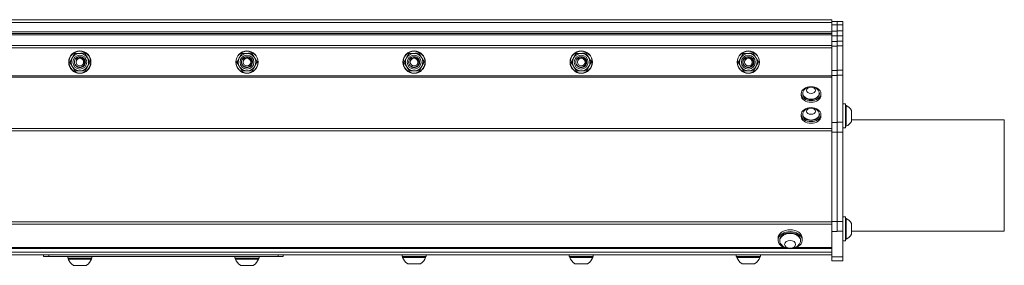
# Model space of a CAD drawing. Units: inches. Extents: x 16.8 to 59.9, y 8.4 to 50.9.
# Drawn here: x 35.8 to 53.5, y 46.5 to 50.9 of the extents above; entities that cross this region are included whole.
import ezdxf

# ---------------------------------------------------------------- set-up
doc = ezdxf.new("R2010")
doc.units = ezdxf.units.IN
doc.header["$LTSCALE"] = 7
doc.header["$MEASUREMENT"] = 0
doc.layers.add('Visible (ANSI)', color=7, linetype='Continuous', lineweight=20, true_color=0xbc4343)
doc.layers.add('Visible Narrow (ANSI)', color=7, linetype='Continuous', lineweight=9, true_color=0xbc4343)

msp = doc.modelspace()

# ---------------------------------------------------------------- linework, layer by layer
at = {"layer": 'Visible (ANSI)'}
for p, q in [((50.399, 50.898), (26.399, 50.898)), ((50.399, 50.898), (26.399, 50.898)), ((50.399, 50.898), (50.399, 50.898)), ((50.399, 50.898), (50.399, 50.864)), ((50.399, 50.864), (50.399, 50.804)), ((50.399, 50.864), (50.493, 50.864)), ((50.399, 50.694), (50.399, 50.804)), ((50.493, 50.864), (50.593, 50.864)), ((50.493, 50.804), (50.493, 50.864)), ((50.493, 50.804), (50.493, 50.694)), ((50.593, 50.804), (50.593, 50.864)), ((50.593, 50.804), (50.593, 50.697)), ((50.399, 50.678), (26.399, 50.678)), ((50.399, 50.609), (50.399, 50.694)), ((50.399, 50.508), (50.399, 50.609)), ((50.493, 50.694), (50.493, 50.684)), ((50.493, 50.608), (50.493, 50.684)), ((50.493, 50.514), (50.493, 50.608)), ((50.593, 50.697), (50.593, 50.608)), ((50.593, 50.608), (50.593, 50.514)), ((50.399, 50.508), (50.399, 50.423)), ((50.399, 49.984), (50.399, 50.423)), ((50.493, 50.514), (50.493, 50.426)), ((50.493, 49.989), (50.493, 50.426)), ((50.593, 50.426), (50.593, 50.514)), ((50.593, 50.426), (50.593, 49.989)), ((50.399, 49.895), (50.399, 49.984)), ((50.399, 49.051), (50.399, 49.895)), ((50.493, 49.901), (50.493, 49.989)), ((50.493, 49.057), (50.493, 49.901)), ((50.593, 49.989), (50.593, 49.901)), ((50.593, 49.901), (50.593, 49.057)), ((49.847, 49.539), (49.847, 49.569)), ((49.875, 49.569), (49.875, 49.578)), ((50.174, 49.569), (50.174, 49.578)), ((50.202, 49.539), (50.202, 49.569)), ((50.593, 49.386), (50.641, 49.386)), ((50.641, 49.386), (50.641, 48.953)), ((50.641, 49.357), (50.657, 49.357)), ((50.657, 48.983), (50.657, 49.357)), ((49.847, 49.162), (49.847, 49.193)), ((49.875, 49.193), (49.875, 49.202)), ((50.174, 49.193), (50.174, 49.202)), ((50.202, 49.162), (50.202, 49.193)), ((50.749, 49.071), (50.749, 49.268)), ((50.399, 49.051), (50.399, 48.875)), ((50.493, 49.057), (50.493, 48.88)), ((50.593, 48.88), (50.593, 49.057)), ((50.641, 48.983), (50.657, 48.983)), ((50.749, 49.101), (53.493, 49.101)), ((53.493, 47.101), (53.493, 49.101)), ((50.399, 47.27), (50.399, 48.875)), ((50.493, 47.275), (50.493, 48.88)), ((50.593, 48.953), (50.641, 48.953)), ((50.593, 48.88), (50.593, 47.275)), ((50.399, 47.27), (50.399, 47.093)), ((50.493, 47.275), (50.493, 47.098)), ((50.593, 47.357), (50.641, 47.357)), ((50.593, 47.098), (50.593, 47.275)), ((50.641, 47.357), (50.641, 46.924)), ((50.641, 47.328), (50.657, 47.328)), ((50.657, 46.954), (50.657, 47.328)), ((50.749, 47.042), (50.749, 47.239)), ((50.399, 46.637), (50.399, 47.093)), ((50.493, 47.093), (50.493, 47.098)), ((50.593, 47.098), (50.593, 46.637)), ((50.749, 47.101), (53.493, 47.101)), ((49.433, 46.972), (49.433, 46.939)), ((49.462, 46.939), (49.462, 46.927)), ((49.836, 46.939), (49.836, 46.927)), ((49.866, 46.972), (49.866, 46.939)), ((50.593, 46.924), (50.641, 46.924)), ((50.641, 46.954), (50.657, 46.954)), ((50.399, 46.723), (26.399, 46.723)), ((50.399, 46.673), (26.399, 46.673)), ((27.178, 46.786), (49.621, 46.786)), ((36.249, 46.673), (36.249, 46.643)), ((40.549, 46.643), (40.549, 46.673)), ((42.683, 46.673), (42.683, 46.645)), ((43.116, 46.673), (43.116, 46.645)), ((45.683, 46.673), (45.683, 46.645)), ((46.116, 46.673), (46.116, 46.645)), ((48.683, 46.673), (48.683, 46.645)), ((49.116, 46.673), (49.116, 46.645)), ((49.678, 46.786), (50.399, 46.786)), ((36.342, 46.643), (36.249, 46.643)), ((40.456, 46.643), (36.342, 46.643)), ((36.683, 46.615), (36.683, 46.643)), ((36.683, 46.615), (37.116, 46.615)), ((36.693, 46.615), (36.693, 46.596)), ((36.693, 46.596), (37.106, 46.596)), ((36.781, 46.485), (37.017, 46.485)), ((37.106, 46.615), (37.106, 46.596)), ((37.116, 46.615), (37.116, 46.643)), ((39.683, 46.615), (39.683, 46.643)), ((39.683, 46.615), (40.116, 46.615)), ((39.693, 46.615), (39.693, 46.596)), ((39.693, 46.596), (40.106, 46.596)), ((39.781, 46.485), (40.017, 46.485)), ((40.106, 46.615), (40.106, 46.596)), ((40.116, 46.615), (40.116, 46.643)), ((40.549, 46.643), (40.456, 46.643)), ((43.116, 46.645), (42.683, 46.645)), ((42.693, 46.645), (42.693, 46.626)), ((42.693, 46.626), (43.106, 46.626)), ((42.781, 46.515), (43.017, 46.515)), ((43.106, 46.645), (43.106, 46.626)), ((46.116, 46.645), (45.683, 46.645)), ((45.693, 46.645), (45.693, 46.626)), ((45.693, 46.626), (46.106, 46.626)), ((45.781, 46.515), (46.017, 46.515)), ((46.106, 46.645), (46.106, 46.626)), ((49.116, 46.645), (48.683, 46.645)), ((48.693, 46.645), (48.693, 46.626)), ((48.693, 46.626), (49.106, 46.626)), ((48.781, 46.515), (49.017, 46.515)), ((49.106, 46.645), (49.106, 46.626)), ((50.399, 46.637), (50.399, 46.564)), ((50.399, 46.564), (50.593, 46.564)), ((50.593, 46.564), (50.593, 46.637))]:
    msp.add_line(p, q, dxfattribs=at)
for centre, radius in [((36.899, 50.136), 0.2), ((36.899, 50.136), 0.197), ((36.899, 50.136), 0.068), ((39.899, 50.136), 0.2), ((39.899, 50.136), 0.197), ((39.899, 50.136), 0.068), ((42.899, 50.136), 0.2), ((42.899, 50.136), 0.197), ((42.899, 50.136), 0.068), ((45.899, 50.136), 0.2), ((45.899, 50.136), 0.197), ((45.899, 50.136), 0.068), ((48.899, 50.136), 0.2), ((48.899, 50.136), 0.197), ((48.899, 50.136), 0.068)]:
    msp.add_circle(centre, radius, dxfattribs=at)
for centre, radius, start, end in [((36.899, 50.136), 0.157, 151.7748, 211.7748), ((36.899, 50.136), 0.157, 91.7748, 151.7748), ((36.899, 50.136), 0.0984, 113.6534, 158.5168), ((36.899, 50.136), 0.078, 97.282, 142.9081), ((36.899, 50.136), 0.157, 31.7748, 91.7748), ((36.899, 50.136), 0.157, 331.7748, 31.7748), ((39.899, 50.136), 0.157, 151.7748, 211.7748), ((39.899, 50.136), 0.157, 91.7748, 151.7748), ((39.899, 50.136), 0.0984, 113.6534, 158.5168), ((39.899, 50.136), 0.078, 97.282, 142.9081), ((39.899, 50.136), 0.157, 31.7748, 91.7748), ((39.899, 50.136), 0.157, 331.7748, 31.7748), ((42.899, 50.136), 0.157, 151.7748, 211.7748), ((42.899, 50.136), 0.157, 91.7748, 151.7748), ((42.899, 50.136), 0.0984, 113.6534, 158.5168), ((42.899, 50.136), 0.078, 97.282, 142.9081), ((42.899, 50.136), 0.157, 31.7748, 91.7748), ((42.899, 50.136), 0.157, 331.7748, 31.7748), ((45.899, 50.136), 0.157, 151.7748, 211.7748), ((45.899, 50.136), 0.157, 91.7748, 151.7748), ((45.899, 50.136), 0.0984, 113.6534, 158.5168), ((45.899, 50.136), 0.078, 97.282, 142.9081), ((45.899, 50.136), 0.157, 31.7748, 91.7748), ((45.899, 50.136), 0.157, 331.7748, 31.7748), ((48.899, 50.136), 0.157, 151.7748, 211.7748), ((48.899, 50.136), 0.157, 91.7748, 151.7748), ((48.899, 50.136), 0.0984, 113.6534, 158.5168), ((48.899, 50.136), 0.078, 97.282, 142.9081), ((48.899, 50.136), 0.157, 31.7748, 91.7748), ((48.899, 50.136), 0.157, 331.7748, 31.7748), ((36.899, 50.136), 0.157, 211.7748, 271.7748), ((36.899, 50.136), 0.157, 271.7748, 331.7748), ((39.899, 50.136), 0.157, 211.7748, 271.7748), ((39.899, 50.136), 0.157, 271.7748, 331.7748), ((42.899, 50.136), 0.157, 211.7748, 271.7748), ((42.899, 50.136), 0.157, 271.7748, 331.7748), ((45.899, 50.136), 0.157, 211.7748, 271.7748), ((45.899, 50.136), 0.157, 271.7748, 331.7748), ((48.899, 50.136), 0.157, 211.7748, 271.7748), ((48.899, 50.136), 0.157, 271.7748, 331.7748), ((50.024, 49.527), 0.167, 38.3729, 141.6271), ((50.024, 49.151), 0.167, 38.3729, 141.6271), ((50.565, 49.17), 0.208, 28.2227, 63.9627), ((50.565, 49.17), 0.208, 296.0373, 331.7773), ((50.565, 47.141), 0.208, 28.2227, 63.9627), ((50.565, 47.141), 0.208, 296.0373, 331.7773), ((49.649, 46.992), 0.208, 218.3729, 321.6271), ((36.899, 46.671), 0.22, 199.9564, 237.5125), ((36.899, 46.671), 0.22, 302.4875, 340.0436), ((39.899, 46.671), 0.22, 199.9564, 237.5125), ((39.899, 46.671), 0.22, 302.4875, 340.0436), ((42.899, 46.701), 0.22, 199.9564, 237.5125), ((42.899, 46.701), 0.22, 302.4875, 340.0436), ((45.899, 46.701), 0.22, 199.9564, 237.5125), ((45.899, 46.701), 0.22, 302.4875, 340.0436), ((48.899, 46.701), 0.22, 199.9564, 237.5125), ((48.899, 46.701), 0.22, 302.4875, 340.0436)]:
    msp.add_arc(centre, radius, start, end, dxfattribs=at)
for centre, major_axis in [((50.024, 49.569), (-0.177, 0)), ((50.024, 49.63), (0.0787, 0)), ((50.024, 49.193), (-0.177, 0)), ((50.024, 49.254), (-0.0787, 0)), ((49.649, 46.862), (-0.0984, 0))]:
    msp.add_ellipse(centre, major_axis=major_axis, ratio=0.707107, dxfattribs=at)
for centre, major_axis, start_param, end_param in [((50.024, 49.539), (0.177, 0), 3.141593, 6.283185), ((50.024, 49.578), (-0.15, 0), 5.772772, 9.935191), ((50.024, 49.569), (-0.15, 0), 0, 3.141593), ((50.024, 49.162), (0.177, 0), 3.141593, 6.283185), ((50.024, 49.202), (-0.15, 0), 5.772772, 9.935191), ((50.024, 49.193), (-0.15, 0), 0, 3.141593), ((49.649, 46.939), (-0.217, 0), 1.800353, 7.624425), ((49.649, 46.972), (-0.217, 0), 3.141593, 6.283185), ((49.649, 46.927), (0.187, 0), 5.772772, 9.935191), ((49.649, 46.939), (-0.187, 0), 3.141593, 6.283185)]:
    msp.add_ellipse(centre, major_axis=major_axis, ratio=0.707107, start_param=start_param, end_param=end_param, dxfattribs=at)
for points, weights in [([(36.718, 50.13), (36.741, 50.173), (36.761, 50.21)], [2.21375918402, 2.38499405283, 2.38499405283]), ([(36.761, 50.21), (36.781, 50.247), (36.804, 50.29)], [2.38499405283, 2.38499405283, 2.21375918402]), ([(36.804, 50.29), (36.852, 50.292), (36.894, 50.293)], [2.21375918402, 2.38499405283, 2.38499405283]), ([(36.894, 50.293), (36.937, 50.294), (36.985, 50.296)], [2.38499405283, 2.38499405283, 2.21375918402]), ([(36.985, 50.296), (37.011, 50.255), (37.033, 50.219)], [2.21375918402, 2.38499405283, 2.38499405283]), ([(37.033, 50.219), (37.055, 50.183), (37.081, 50.141)], [2.38499405283, 2.38499405283, 2.21375918402]), ([(39.718, 50.13), (39.741, 50.173), (39.761, 50.21)], [2.21375918402, 2.38499405283, 2.38499405283]), ([(39.761, 50.21), (39.781, 50.247), (39.804, 50.29)], [2.38499405283, 2.38499405283, 2.21375918402]), ([(39.804, 50.29), (39.852, 50.292), (39.894, 50.293)], [2.21375918402, 2.38499405283, 2.38499405283]), ([(39.894, 50.293), (39.937, 50.294), (39.985, 50.296)], [2.38499405283, 2.38499405283, 2.21375918402]), ([(39.985, 50.296), (40.011, 50.255), (40.033, 50.219)], [2.21375918402, 2.38499405283, 2.38499405283]), ([(40.033, 50.219), (40.055, 50.183), (40.081, 50.141)], [2.38499405283, 2.38499405283, 2.21375918402]), ([(42.718, 50.13), (42.741, 50.173), (42.761, 50.21)], [2.21375918402, 2.38499405283, 2.38499405283]), ([(42.761, 50.21), (42.781, 50.247), (42.804, 50.29)], [2.38499405283, 2.38499405283, 2.21375918402]), ([(42.804, 50.29), (42.852, 50.292), (42.894, 50.293)], [2.21375918402, 2.38499405283, 2.38499405283]), ([(42.894, 50.293), (42.937, 50.294), (42.985, 50.296)], [2.38499405283, 2.38499405283, 2.21375918402]), ([(42.985, 50.296), (43.011, 50.255), (43.033, 50.219)], [2.21375918402, 2.38499405283, 2.38499405283]), ([(43.033, 50.219), (43.055, 50.183), (43.081, 50.141)], [2.38499405283, 2.38499405283, 2.21375918402]), ([(45.718, 50.13), (45.741, 50.173), (45.761, 50.21)], [2.21375918402, 2.38499405283, 2.38499405283]), ([(45.761, 50.21), (45.781, 50.247), (45.804, 50.29)], [2.38499405283, 2.38499405283, 2.21375918402]), ([(45.804, 50.29), (45.852, 50.292), (45.894, 50.293)], [2.21375918402, 2.38499405283, 2.38499405283]), ([(45.894, 50.293), (45.937, 50.294), (45.985, 50.296)], [2.38499405283, 2.38499405283, 2.21375918402]), ([(45.985, 50.296), (46.011, 50.255), (46.033, 50.219)], [2.21375918402, 2.38499405283, 2.38499405283]), ([(46.033, 50.219), (46.055, 50.183), (46.081, 50.141)], [2.38499405283, 2.38499405283, 2.21375918402]), ([(48.718, 50.13), (48.741, 50.173), (48.761, 50.21)], [2.21375918402, 2.38499405283, 2.38499405283]), ([(48.761, 50.21), (48.781, 50.247), (48.804, 50.29)], [2.38499405283, 2.38499405283, 2.21375918402]), ([(48.804, 50.29), (48.852, 50.292), (48.894, 50.293)], [2.21375918402, 2.38499405283, 2.38499405283]), ([(48.894, 50.293), (48.937, 50.294), (48.985, 50.296)], [2.38499405283, 2.38499405283, 2.21375918402]), ([(48.985, 50.296), (49.011, 50.255), (49.033, 50.219)], [2.21375918402, 2.38499405283, 2.38499405283]), ([(49.033, 50.219), (49.055, 50.183), (49.081, 50.141)], [2.38499405283, 2.38499405283, 2.21375918402]), ([(36.765, 50.053), (36.743, 50.089), (36.718, 50.13)], [2.38499405283, 2.38499405283, 2.21375918402]), ([(36.813, 49.976), (36.788, 50.017), (36.765, 50.053)], [2.21375918402, 2.38499405283, 2.38499405283]), ([(37.038, 50.061), (37.018, 50.024), (36.995, 49.981)], [2.38499405283, 2.38499405283, 2.21375918402]), ([(37.081, 50.141), (37.058, 50.098), (37.038, 50.061)], [2.21375918402, 2.38499405283, 2.38499405283]), ([(39.765, 50.053), (39.743, 50.089), (39.718, 50.13)], [2.38499405283, 2.38499405283, 2.21375918402]), ([(39.813, 49.976), (39.788, 50.017), (39.765, 50.053)], [2.21375918402, 2.38499405283, 2.38499405283]), ([(40.038, 50.061), (40.018, 50.024), (39.995, 49.981)], [2.38499405283, 2.38499405283, 2.21375918402]), ([(40.081, 50.141), (40.058, 50.098), (40.038, 50.061)], [2.21375918402, 2.38499405283, 2.38499405283]), ([(42.765, 50.053), (42.743, 50.089), (42.718, 50.13)], [2.38499405283, 2.38499405283, 2.21375918402]), ([(42.813, 49.976), (42.788, 50.017), (42.765, 50.053)], [2.21375918402, 2.38499405283, 2.38499405283]), ([(43.038, 50.061), (43.018, 50.024), (42.995, 49.981)], [2.38499405283, 2.38499405283, 2.21375918402]), ([(43.081, 50.141), (43.058, 50.098), (43.038, 50.061)], [2.21375918402, 2.38499405283, 2.38499405283]), ([(45.765, 50.053), (45.743, 50.089), (45.718, 50.13)], [2.38499405283, 2.38499405283, 2.21375918402]), ([(45.813, 49.976), (45.788, 50.017), (45.765, 50.053)], [2.21375918402, 2.38499405283, 2.38499405283]), ([(46.038, 50.061), (46.018, 50.024), (45.995, 49.981)], [2.38499405283, 2.38499405283, 2.21375918402]), ([(46.081, 50.141), (46.058, 50.098), (46.038, 50.061)], [2.21375918402, 2.38499405283, 2.38499405283]), ([(48.765, 50.053), (48.743, 50.089), (48.718, 50.13)], [2.38499405283, 2.38499405283, 2.21375918402]), ([(48.813, 49.976), (48.788, 50.017), (48.765, 50.053)], [2.21375918402, 2.38499405283, 2.38499405283]), ([(49.038, 50.061), (49.018, 50.024), (48.995, 49.981)], [2.38499405283, 2.38499405283, 2.21375918402]), ([(49.081, 50.141), (49.058, 50.098), (49.038, 50.061)], [2.21375918402, 2.38499405283, 2.38499405283]), ([(36.904, 49.978), (36.862, 49.977), (36.813, 49.976)], [2.38499405283, 2.38499405283, 2.21375918402]), ([(36.995, 49.981), (36.946, 49.98), (36.904, 49.978)], [2.21375918402, 2.38499405283, 2.38499405283]), ([(39.904, 49.978), (39.862, 49.977), (39.813, 49.976)], [2.38499405283, 2.38499405283, 2.21375918402]), ([(39.995, 49.981), (39.946, 49.98), (39.904, 49.978)], [2.21375918402, 2.38499405283, 2.38499405283]), ([(42.904, 49.978), (42.862, 49.977), (42.813, 49.976)], [2.38499405283, 2.38499405283, 2.21375918402]), ([(42.995, 49.981), (42.946, 49.98), (42.904, 49.978)], [2.21375918402, 2.38499405283, 2.38499405283]), ([(45.904, 49.978), (45.862, 49.977), (45.813, 49.976)], [2.38499405283, 2.38499405283, 2.21375918402]), ([(45.995, 49.981), (45.946, 49.98), (45.904, 49.978)], [2.21375918402, 2.38499405283, 2.38499405283]), ([(48.904, 49.978), (48.862, 49.977), (48.813, 49.976)], [2.38499405283, 2.38499405283, 2.21375918402]), ([(48.995, 49.981), (48.946, 49.98), (48.904, 49.978)], [2.21375918402, 2.38499405283, 2.38499405283])]:
    msp.add_rational_spline(points, weights, degree=2, dxfattribs=at)
for points, knots in [([(36.86, 50.226), (36.867, 50.229), (36.874, 50.231), (36.889, 50.234), (36.896, 50.234), (36.917, 50.233), (36.93, 50.23), (36.953, 50.219), (36.963, 50.212), (36.98, 50.193), (36.987, 50.182), (36.996, 50.158), (36.998, 50.145), (36.997, 50.12), (36.994, 50.107), (36.984, 50.084), (36.976, 50.073), (36.958, 50.056), (36.947, 50.049), (36.923, 50.039), (36.911, 50.037), (36.885, 50.038), (36.872, 50.04), (36.848, 50.051), (36.838, 50.058), (36.82, 50.076), (36.813, 50.087), (36.803, 50.111), (36.801, 50.124), (36.801, 50.149), (36.803, 50.161), (36.808, 50.172)], [0.000001, 0.000001, 0.000001, 0.000001, 0.05687, 0.05687, 0.115246, 0.115246, 0.214811, 0.214811, 0.310036, 0.310036, 0.407902, 0.407902, 0.507378, 0.507378, 0.602673, 0.602673, 0.701616, 0.701616, 0.799212, 0.799212, 0.895593, 0.895593, 0.995799, 0.995799, 1.091181, 1.091181, 1.18868, 1.18868, 1.288087, 1.288087, 1.379931, 1.379931, 1.379931, 1.379931]), ([(36.808, 50.172), (36.803, 50.159), (36.802, 50.146), (36.803, 50.123), (36.806, 50.112), (36.815, 50.09), (36.822, 50.08), (36.838, 50.064), (36.849, 50.057), (36.867, 50.049), (36.872, 50.048), (36.889, 50.044), (36.901, 50.044), (36.925, 50.049), (36.936, 50.054), (36.954, 50.066), (36.962, 50.073), (36.975, 50.091), (36.979, 50.102), (36.984, 50.12), (36.985, 50.132), (36.981, 50.156), (36.978, 50.166), (36.967, 50.184), (36.959, 50.192), (36.944, 50.203), (36.935, 50.209), (36.917, 50.213), (36.911, 50.214), (36.9, 50.214), (36.895, 50.214), (36.889, 50.213)], [0.000001, 0.000001, 0.000001, 0.000001, 0.105339, 0.105339, 0.221262, 0.221262, 0.339493, 0.339493, 0.441438, 0.441438, 0.485021, 0.485021, 0.573402, 0.573402, 0.667601, 0.667601, 0.756222, 0.756222, 0.851086, 0.851086, 0.918264, 0.918264, 0.966847, 0.966847, 1.019024, 1.019024, 1.056573, 1.056573, 1.07261, 1.07261, 1.088335, 1.088335, 1.088335, 1.088335]), ([(36.837, 50.183), (36.838, 50.19), (36.841, 50.197), (36.847, 50.21), (36.851, 50.217), (36.86, 50.226)], [0.000001, 0.000001, 0.000001, 0.000001, 0.0595883, 0.0595883, 0.1127597, 0.1127597, 0.1127597, 0.1127597]), ([(39.86, 50.226), (39.867, 50.229), (39.874, 50.231), (39.889, 50.234), (39.896, 50.234), (39.917, 50.233), (39.93, 50.23), (39.953, 50.219), (39.963, 50.212), (39.98, 50.193), (39.987, 50.182), (39.996, 50.158), (39.998, 50.145), (39.997, 50.12), (39.994, 50.107), (39.984, 50.084), (39.976, 50.073), (39.958, 50.056), (39.947, 50.049), (39.923, 50.039), (39.911, 50.037), (39.885, 50.038), (39.872, 50.04), (39.848, 50.051), (39.838, 50.058), (39.82, 50.076), (39.813, 50.087), (39.803, 50.111), (39.801, 50.124), (39.801, 50.149), (39.803, 50.161), (39.808, 50.172)], [0.000001, 0.000001, 0.000001, 0.000001, 0.05687, 0.05687, 0.115246, 0.115246, 0.214811, 0.214811, 0.310036, 0.310036, 0.407902, 0.407902, 0.507378, 0.507378, 0.602673, 0.602673, 0.701616, 0.701616, 0.799212, 0.799212, 0.895593, 0.895593, 0.995799, 0.995799, 1.091181, 1.091181, 1.18868, 1.18868, 1.288087, 1.288087, 1.379931, 1.379931, 1.379931, 1.379931]), ([(39.808, 50.172), (39.803, 50.159), (39.802, 50.146), (39.803, 50.123), (39.806, 50.112), (39.815, 50.09), (39.822, 50.08), (39.838, 50.064), (39.849, 50.057), (39.867, 50.049), (39.872, 50.048), (39.889, 50.044), (39.901, 50.044), (39.925, 50.049), (39.936, 50.054), (39.954, 50.066), (39.962, 50.073), (39.975, 50.091), (39.979, 50.102), (39.984, 50.12), (39.985, 50.132), (39.981, 50.156), (39.978, 50.166), (39.967, 50.184), (39.959, 50.192), (39.944, 50.203), (39.935, 50.209), (39.917, 50.213), (39.911, 50.214), (39.9, 50.214), (39.895, 50.214), (39.889, 50.213)], [0.000001, 0.000001, 0.000001, 0.000001, 0.105338, 0.105338, 0.221253, 0.221253, 0.339471, 0.339471, 0.441399, 0.441399, 0.484972, 0.484972, 0.573332, 0.573332, 0.667503, 0.667503, 0.756092, 0.756092, 0.850922, 0.850922, 0.918066, 0.918066, 0.96662, 0.96662, 1.018765, 1.018765, 1.056302, 1.056302, 1.072335, 1.072335, 1.088056, 1.088056, 1.088056, 1.088056]), ([(39.837, 50.183), (39.838, 50.19), (39.841, 50.197), (39.847, 50.21), (39.851, 50.217), (39.86, 50.226)], [0.000001, 0.000001, 0.000001, 0.000001, 0.0595883, 0.0595883, 0.1127597, 0.1127597, 0.1127597, 0.1127597]), ([(42.86, 50.226), (42.867, 50.229), (42.874, 50.231), (42.889, 50.234), (42.896, 50.234), (42.917, 50.233), (42.93, 50.23), (42.953, 50.219), (42.963, 50.212), (42.98, 50.193), (42.987, 50.182), (42.996, 50.158), (42.998, 50.145), (42.997, 50.12), (42.994, 50.107), (42.984, 50.084), (42.976, 50.073), (42.958, 50.056), (42.947, 50.049), (42.923, 50.039), (42.911, 50.037), (42.885, 50.038), (42.872, 50.04), (42.848, 50.051), (42.838, 50.058), (42.82, 50.076), (42.813, 50.087), (42.803, 50.111), (42.801, 50.124), (42.801, 50.149), (42.803, 50.161), (42.808, 50.172)], [0.000001, 0.000001, 0.000001, 0.000001, 0.05687, 0.05687, 0.115246, 0.115246, 0.214811, 0.214811, 0.310036, 0.310036, 0.407902, 0.407902, 0.507378, 0.507378, 0.602673, 0.602673, 0.701616, 0.701616, 0.799212, 0.799212, 0.895593, 0.895593, 0.995799, 0.995799, 1.091181, 1.091181, 1.18868, 1.18868, 1.288087, 1.288087, 1.379931, 1.379931, 1.379931, 1.379931]), ([(42.808, 50.172), (42.803, 50.159), (42.802, 50.146), (42.803, 50.123), (42.806, 50.112), (42.815, 50.09), (42.822, 50.08), (42.838, 50.064), (42.849, 50.057), (42.867, 50.049), (42.872, 50.048), (42.889, 50.044), (42.901, 50.044), (42.925, 50.049), (42.936, 50.054), (42.954, 50.066), (42.962, 50.073), (42.975, 50.091), (42.979, 50.102), (42.984, 50.12), (42.985, 50.132), (42.981, 50.156), (42.978, 50.166), (42.967, 50.184), (42.959, 50.192), (42.944, 50.203), (42.935, 50.209), (42.917, 50.213), (42.911, 50.214), (42.9, 50.214), (42.895, 50.214), (42.889, 50.213)], [0.000001, 0.000001, 0.000001, 0.000001, 0.105338, 0.105338, 0.221254, 0.221254, 0.339473, 0.339473, 0.441402, 0.441402, 0.484976, 0.484976, 0.573338, 0.573338, 0.667511, 0.667511, 0.756103, 0.756103, 0.850937, 0.850937, 0.918083, 0.918083, 0.96664, 0.96664, 1.018788, 1.018788, 1.056326, 1.056326, 1.072359, 1.072359, 1.088081, 1.088081, 1.088081, 1.088081]), ([(42.837, 50.183), (42.838, 50.19), (42.841, 50.197), (42.847, 50.21), (42.851, 50.217), (42.86, 50.226)], [0.000001, 0.000001, 0.000001, 0.000001, 0.0595883, 0.0595883, 0.1127597, 0.1127597, 0.1127597, 0.1127597]), ([(45.86, 50.226), (45.867, 50.229), (45.874, 50.231), (45.889, 50.234), (45.896, 50.234), (45.917, 50.233), (45.93, 50.23), (45.953, 50.219), (45.963, 50.212), (45.98, 50.193), (45.987, 50.182), (45.996, 50.158), (45.998, 50.145), (45.997, 50.12), (45.994, 50.107), (45.984, 50.084), (45.976, 50.073), (45.958, 50.056), (45.947, 50.049), (45.923, 50.039), (45.911, 50.037), (45.885, 50.038), (45.872, 50.04), (45.848, 50.051), (45.838, 50.058), (45.82, 50.076), (45.813, 50.087), (45.803, 50.111), (45.801, 50.124), (45.801, 50.149), (45.803, 50.161), (45.808, 50.172)], [0.000001, 0.000001, 0.000001, 0.000001, 0.05687, 0.05687, 0.115246, 0.115246, 0.214811, 0.214811, 0.310036, 0.310036, 0.407902, 0.407902, 0.507378, 0.507378, 0.602673, 0.602673, 0.701616, 0.701616, 0.799212, 0.799212, 0.895593, 0.895593, 0.995799, 0.995799, 1.091181, 1.091181, 1.18868, 1.18868, 1.288087, 1.288087, 1.379931, 1.379931, 1.379931, 1.379931]), ([(45.808, 50.172), (45.803, 50.159), (45.802, 50.146), (45.803, 50.123), (45.806, 50.112), (45.815, 50.09), (45.822, 50.08), (45.838, 50.064), (45.849, 50.057), (45.867, 50.049), (45.872, 50.048), (45.889, 50.044), (45.901, 50.044), (45.925, 50.049), (45.936, 50.054), (45.954, 50.066), (45.962, 50.073), (45.975, 50.091), (45.979, 50.102), (45.984, 50.12), (45.985, 50.132), (45.981, 50.156), (45.978, 50.166), (45.967, 50.184), (45.959, 50.192), (45.944, 50.203), (45.935, 50.209), (45.917, 50.213), (45.911, 50.214), (45.9, 50.214), (45.895, 50.214), (45.889, 50.213)], [0.000001, 0.000001, 0.000001, 0.000001, 0.105338, 0.105338, 0.221254, 0.221254, 0.339473, 0.339473, 0.441402, 0.441402, 0.484976, 0.484976, 0.573338, 0.573338, 0.667511, 0.667511, 0.756103, 0.756103, 0.850937, 0.850937, 0.918083, 0.918083, 0.96664, 0.96664, 1.018788, 1.018788, 1.056326, 1.056326, 1.072359, 1.072359, 1.088081, 1.088081, 1.088081, 1.088081]), ([(45.837, 50.183), (45.838, 50.19), (45.841, 50.197), (45.847, 50.21), (45.851, 50.217), (45.86, 50.226)], [0.000001, 0.000001, 0.000001, 0.000001, 0.0595883, 0.0595883, 0.1127597, 0.1127597, 0.1127597, 0.1127597]), ([(48.86, 50.226), (48.867, 50.229), (48.874, 50.231), (48.889, 50.234), (48.896, 50.234), (48.917, 50.233), (48.93, 50.23), (48.953, 50.219), (48.963, 50.212), (48.98, 50.193), (48.987, 50.182), (48.996, 50.158), (48.998, 50.145), (48.997, 50.12), (48.994, 50.107), (48.984, 50.084), (48.976, 50.073), (48.958, 50.056), (48.947, 50.049), (48.923, 50.039), (48.911, 50.037), (48.885, 50.038), (48.872, 50.04), (48.848, 50.051), (48.838, 50.058), (48.82, 50.076), (48.813, 50.087), (48.803, 50.111), (48.801, 50.124), (48.801, 50.149), (48.803, 50.161), (48.808, 50.172)], [0.000001, 0.000001, 0.000001, 0.000001, 0.05687, 0.05687, 0.115246, 0.115246, 0.214811, 0.214811, 0.310036, 0.310036, 0.407902, 0.407902, 0.507378, 0.507378, 0.602673, 0.602673, 0.701616, 0.701616, 0.799212, 0.799212, 0.895593, 0.895593, 0.995799, 0.995799, 1.091181, 1.091181, 1.18868, 1.18868, 1.288087, 1.288087, 1.379931, 1.379931, 1.379931, 1.379931]), ([(48.808, 50.172), (48.803, 50.159), (48.802, 50.146), (48.803, 50.123), (48.806, 50.112), (48.815, 50.09), (48.822, 50.08), (48.838, 50.064), (48.849, 50.057), (48.867, 50.049), (48.872, 50.048), (48.889, 50.044), (48.901, 50.044), (48.925, 50.049), (48.936, 50.054), (48.954, 50.066), (48.962, 50.073), (48.975, 50.091), (48.979, 50.102), (48.984, 50.12), (48.985, 50.132), (48.981, 50.156), (48.978, 50.166), (48.967, 50.184), (48.959, 50.192), (48.944, 50.203), (48.935, 50.209), (48.917, 50.213), (48.911, 50.214), (48.9, 50.214), (48.895, 50.214), (48.889, 50.213)], [0.000001, 0.000001, 0.000001, 0.000001, 0.105338, 0.105338, 0.221254, 0.221254, 0.339473, 0.339473, 0.441402, 0.441402, 0.484976, 0.484976, 0.573338, 0.573338, 0.667511, 0.667511, 0.756103, 0.756103, 0.850937, 0.850937, 0.918083, 0.918083, 0.96664, 0.96664, 1.018788, 1.018788, 1.056326, 1.056326, 1.072359, 1.072359, 1.088081, 1.088081, 1.088081, 1.088081]), ([(48.837, 50.183), (48.838, 50.19), (48.841, 50.197), (48.847, 50.21), (48.851, 50.217), (48.86, 50.226)], [0.000001, 0.000001, 0.000001, 0.000001, 0.0595883, 0.0595883, 0.1127597, 0.1127597, 0.1127597, 0.1127597])]:
    msp.add_open_spline(points, degree=3, knots=knots, dxfattribs=at)
at = {"layer": 'Visible Narrow (ANSI)'}
for p, q in [((50.399, 50.848), (26.399, 50.848)), ((50.399, 50.804), (50.493, 50.804)), ((50.493, 50.804), (50.593, 50.804)), ((50.399, 50.649), (26.399, 50.649)), ((26.399, 50.628), (50.399, 50.628)), ((50.399, 50.694), (50.493, 50.694)), ((50.399, 50.609), (50.493, 50.609)), ((50.493, 50.697), (50.593, 50.697)), ((50.493, 50.608), (50.593, 50.608)), ((50.399, 50.433), (26.399, 50.433)), ((26.399, 50.391), (50.399, 50.391)), ((50.399, 50.508), (50.493, 50.508)), ((50.399, 50.423), (50.493, 50.423)), ((50.493, 50.514), (50.593, 50.514)), ((50.493, 50.426), (50.593, 50.426)), ((50.399, 49.888), (26.399, 49.888)), ((26.399, 49.867), (50.399, 49.867)), ((50.399, 49.984), (50.493, 49.984)), ((50.399, 49.895), (50.493, 49.895)), ((50.493, 49.989), (50.593, 49.989)), ((50.493, 49.901), (50.593, 49.901)), ((50.399, 49.051), (50.493, 49.051)), ((50.493, 49.057), (50.593, 49.057)), ((50.399, 48.945), (26.399, 48.945)), ((26.399, 48.903), (50.399, 48.903)), ((50.399, 48.875), (50.493, 48.875)), ((50.493, 48.88), (50.593, 48.88)), ((50.399, 47.267), (26.399, 47.267)), ((26.399, 47.224), (50.399, 47.224)), ((50.399, 47.27), (50.493, 47.27)), ((50.493, 47.275), (50.593, 47.275)), ((50.399, 47.093), (50.493, 47.093)), ((50.493, 47.098), (50.593, 47.098)), ((49.549, 46.803), (27.25, 46.803)), ((36.342, 46.643), (36.342, 46.673)), ((40.456, 46.673), (40.456, 46.643)), ((50.399, 46.803), (49.75, 46.803)), ((50.399, 46.637), (50.593, 46.637))]:
    msp.add_line(p, q, dxfattribs=at)
for centre in [(36.899, 50.136), (39.899, 50.136), (42.899, 50.136), (45.899, 50.136), (48.899, 50.136)]:
    msp.add_circle(centre, 0.125, dxfattribs=at)

doc.saveas('drawing.dxf')
